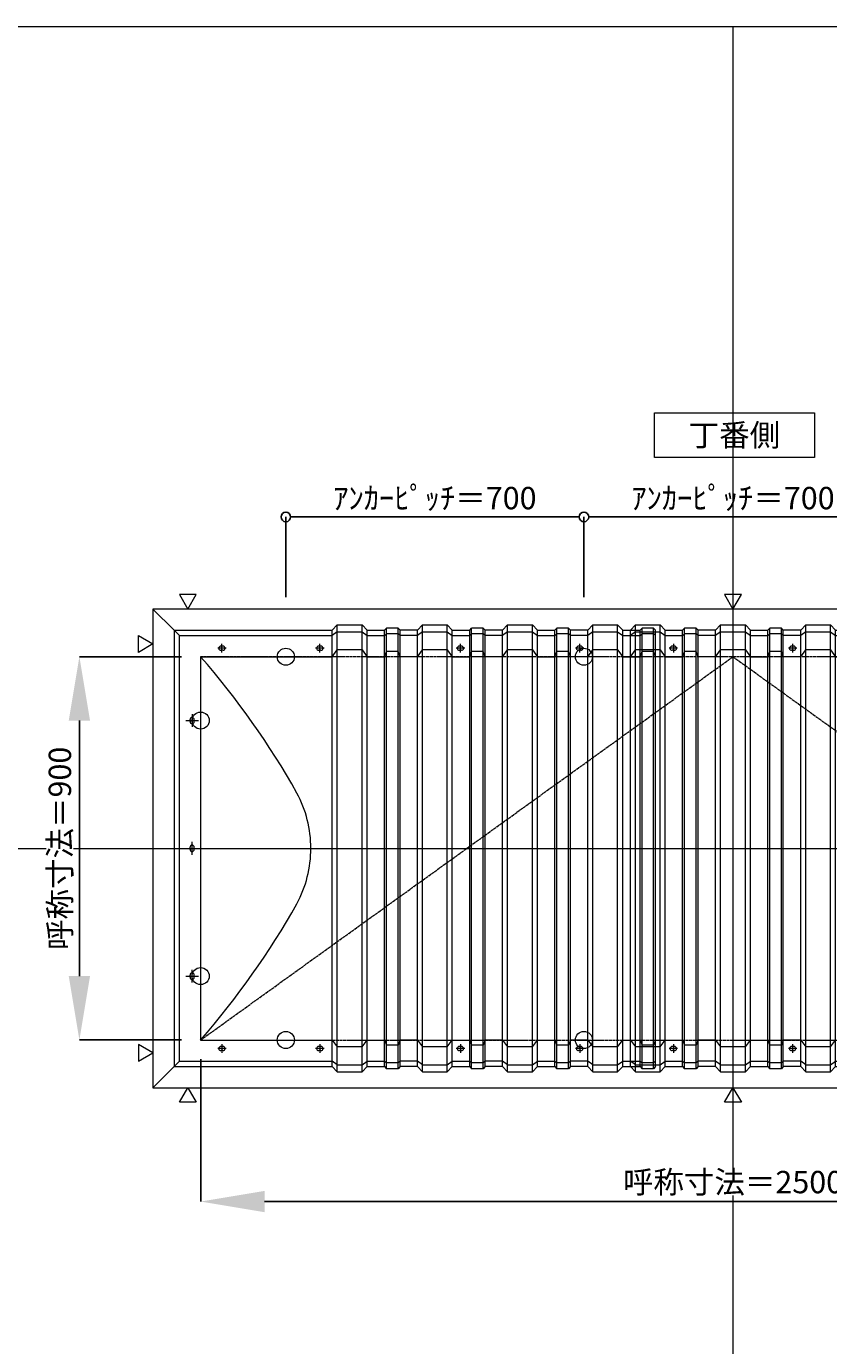
# Model space of a CAD drawing. Units: millimetres. Extents: x -12289 to 68564, y -2748 to 52132.
# Drawn here: x 19713 to 21597, y 28623 to 31720 of the extents above; entities that cross this region are included whole.
import ezdxf

# ---------------------------------------------------------------- set-up
doc = ezdxf.new("R2010")
doc.units = ezdxf.units.MM
doc.header["$LTSCALE"] = 0.3
doc.header["$PDMODE"] = 33
doc.header["$PDSIZE"] = 5
doc.linetypes.add('CENTER2', pattern=[28.575, 19.05, -3.175, 3.175, -3.175])
doc.layers.get('0').update_dxf_attribs({"lineweight": 9})
doc.layers.get('Defpoints').update_dxf_attribs({"lineweight": 9})
doc.layers.add('VP', color=7, linetype='Continuous', lineweight=9, plot=False)
for name, color, linetype, lineweight in [('テキスト', 50, 'Continuous', 9), ('パーツ02', 121, 'Continuous', 9), ('中心線', 210, 'CENTER2', 9), ('型材02', 71, 'Continuous', 9), ('寸法', 10, 'Continuous', 9)]:
    doc.layers.add(name, color=color, linetype=linetype, lineweight=lineweight)
doc.styles.add('TGK-text', font='MS Gothic.ttf', dxfattribs={"height": 3.5})
doc.dimstyles.new('T-dim', dxfattribs={"dimtxt": 3.5, "dimasz": 1.5, "dimexe": 0, "dimexo": 3, "dimgap": 1, "dimtad": 1, "dimdec": 1, "dimdsep": 46, "dimtxsty": 'TGK-text', "dimblk": 'DOTBLANK', "dimcen": 0, "dimclrt": 2, "dimazin": 2, "dimtfac": 1, "dimtdec": 1, "dimtix": 1, "dimtmove": 2, "dimatfit": 3, "dimldrblk": 'OPEN30', "dimfxl": 1, "dimtolj": 1, "dimtzin": 0, "dimarcsym": 0})
doc.dimstyles.new('T-dimN', dxfattribs={"dimtxt": 3.5, "dimasz": 10, "dimexe": 0, "dimexo": 3, "dimgap": 1, "dimtad": 1, "dimdec": 1, "dimdsep": 46, "dimtxsty": 'TGK-text', "dimcen": 0, "dimclrt": 2, "dimazin": 2, "dimtfac": 1, "dimtdec": 1, "dimtix": 1, "dimtmove": 2, "dimatfit": 3, "dimldrblk": 'OPEN30', "dimfxl": 1, "dimtfill": 1, "dimtolj": 1, "dimtzin": 0, "dimarcsym": 0})

# ---------------------------------------------------------------- blocks, each defined once
blk = doc.blocks.new('TK-DOLS-900-500平面')
at = {"layer": 'パーツ02', "linetype": 'ByBlock'}
for p, q in [((0, 512), (11.7647, 524.9244)), ((0, -512), (0, 512)), ((11.7647, 508.1244), (0, 500)), ((11.7647, 524.9244), (70.1964, 524.9244)), ((11.7647, -524.9244), (11.7647, 524.9244)), ((11.7647, 508.1244), (70.1964, 508.1244)), ((70.1964, 524.9244), (81.9611, 512)), ((70.1964, -524.9244), (70.1964, 524.9244)), ((70.1964, 508.1244), (81.9611, 500)), ((81.9611, 512), (122.80214, 512)), ((81.9611, -512), (81.9611, 512)), ((81.9611, 500), (122.80214, 500)), ((122.80214, 512), (127.35214, 517.3852)), ((122.80214, -512), (122.80214, 512)), ((122.80214, 500), (127.35214, 503.3852)), ((154.60896, 517.3852), (127.35214, 517.3852)), ((127.35214, -517.38522), (127.35214, 517.3852)), ((154.60896, 503.3852), (127.35214, 503.3852)), ((159.15894, 512), (154.60896, 517.3852)), ((154.60896, -517.38522), (154.60896, 517.3852)), ((159.15894, 500), (154.60896, 503.3852)), ((200, 512), (159.15894, 512)), ((159.15894, -512), (159.15894, 512)), ((200, 500), (159.15894, 500)), ((200, 512), (211.7647, 524.9244)), ((200, -512), (200, 512)), ((211.7647, 508.1244), (200, 500)), ((211.7647, 524.9244), (270.1964, 524.9244)), ((211.7647, -524.9244), (211.7647, 524.9244)), ((211.7647, 508.1244), (270.1964, 508.1244)), ((270.1964, 524.9244), (281.9611, 512)), ((270.1964, -524.9244), (270.1964, 524.9244)), ((270.1964, 508.1244), (281.9611, 500)), ((281.9611, 512), (322.80214, 512)), ((281.9611, -512), (281.9611, 512)), ((281.9611, 500), (322.80214, 500)), ((322.80214, 512), (327.35214, 517.3852)), ((322.80214, -512), (322.80214, 512)), ((322.80214, 500), (327.35214, 503.3852)), ((354.60896, 517.3852), (327.35214, 517.3852)), ((327.35214, -517.38522), (327.35214, 517.3852)), ((354.60896, 503.3852), (327.35214, 503.3852)), ((359.15894, 512), (354.60896, 517.3852)), ((354.60896, -517.38522), (354.60896, 517.3852)), ((359.15894, 500), (354.60896, 503.3852)), ((400, 512), (359.15894, 512)), ((359.15894, -512), (359.15894, 512)), ((400, 500), (359.15894, 500)), ((400, 512), (411.7647, 524.9244)), ((400, -512), (400, 512)), ((411.7647, 508.1244), (400, 500)), ((411.7647, 524.9244), (470.1964, 524.9244)), ((411.7647, -524.9244), (411.7647, 524.9244)), ((411.7647, 508.1244), (470.1964, 508.1244)), ((470.1964, 524.9244), (481.9611, 512)), ((470.1964, -524.9244), (470.1964, 524.9244)), ((470.1964, 508.1244), (481.9611, 500)), ((481.9611, 512), (522.80214, 512)), ((481.9611, -512), (481.9611, 512)), ((481.9611, 500), (522.80214, 500)), ((522.80214, 512), (527.35214, 517.3852)), ((522.80214, -512), (522.80214, 512)), ((522.80214, 500), (527.35214, 503.3852)), ((554.60896, 517.3852), (527.35214, 517.3852)), ((527.35214, -517.38522), (527.35214, 517.3852)), ((554.60896, 503.3852), (527.35214, 503.3852)), ((559.15894, 512), (554.60896, 517.3852)), ((554.60896, -517.38522), (554.60896, 517.3852)), ((559.15894, 500), (554.60896, 503.3852)), ((559.15894, -512), (559.15894, 512)), ((0, 450), (11.7647, 466.04294)), ((70.1964, 466.04294), (11.7647, 466.04294)), ((70.1964, 466.04294), (81.9611, 450)), ((103.48056, 475), (98.48056, 475)), ((103.48056, 465), (98.48056, 465)), ((200, 450), (211.7647, 466.04294)), ((270.1964, 466.04294), (211.7647, 466.04294)), ((270.1964, 466.04294), (281.9611, 450)), ((383.4806, 475), (378.4806, 475)), ((383.4806, 465), (378.4806, 465)), ((400, 450), (411.7647, 466.04294)), ((470.1964, 466.04294), (411.7647, 466.04294)), ((470.1964, 466.04294), (481.9611, 450)), ((81.9611, 450), (122.80214, 450)), ((122.80214, 450), (127.35214, 462.2697)), ((154.60896, 462.2697), (127.35214, 462.2697)), ((159.15894, 450), (154.60896, 462.2697)), ((200, 450), (159.15894, 450)), ((281.9611, 450), (322.80214, 450)), ((322.80214, 450), (327.35214, 462.2697)), ((354.60896, 462.2697), (327.35214, 462.2697)), ((359.15894, 450), (354.60896, 462.2697)), ((400, 450), (359.15894, 450)), ((481.9611, 450), (522.80214, 450)), ((522.80214, 450), (527.35214, 462.2697)), ((554.60896, 462.2697), (527.35214, 462.2697)), ((559.15894, 450), (554.60896, 462.2697)), ((0, -450), (11.7647, -466.04296)), ((70.1964, -466.04296), (81.9611, -450)), ((81.9611, -450), (122.80214, -450)), ((122.80214, -450), (127.35214, -462.26972)), ((154.60896, -462.26972), (127.35214, -462.26972)), ((159.15894, -450), (154.60896, -462.26972)), ((200, -450), (159.15894, -450)), ((200, -450), (211.7647, -466.04296)), ((270.1964, -466.04296), (281.9611, -450)), ((281.9611, -450), (322.80214, -450)), ((322.80214, -450), (327.35214, -462.26972)), ((354.60896, -462.26972), (327.35214, -462.26972)), ((359.15894, -450), (354.60896, -462.26972)), ((400, -450), (359.15894, -450)), ((400, -450), (411.7647, -466.04296)), ((470.1964, -466.04296), (481.9611, -450)), ((481.9611, -450), (522.80214, -450)), ((522.80214, -450), (527.35214, -462.26972)), ((554.60896, -462.26972), (527.35214, -462.26972)), ((559.15894, -450), (554.60896, -462.26972)), ((70.1964, -466.04296), (11.7647, -466.04296)), ((103.48056, -465), (98.48056, -465)), ((103.48056, -475), (98.48056, -475)), ((270.1964, -466.04296), (211.7647, -466.04296)), ((383.4806, -465), (378.4806, -465)), ((383.4806, -475), (378.4806, -475)), ((470.1964, -466.04296), (411.7647, -466.04296)), ((11.7647, -508.12442), (0, -500)), ((0, -512), (11.7647, -524.9244)), ((11.7647, -508.12442), (70.1964, -508.12442)), ((11.7647, -524.9244), (70.1964, -524.9244)), ((70.1964, -508.12442), (81.9611, -500)), ((70.1964, -524.9244), (81.9611, -512)), ((81.9611, -500), (122.80214, -500)), ((81.9611, -512), (122.80214, -512)), ((122.80214, -500), (127.35214, -503.38522)), ((122.80214, -512), (127.35214, -517.38522)), ((154.60896, -503.38522), (127.35214, -503.38522)), ((154.60896, -517.38522), (127.35214, -517.38522)), ((159.15894, -500), (154.60896, -503.38522)), ((159.15894, -512), (154.60896, -517.38522)), ((200, -500), (159.15894, -500)), ((200, -512), (159.15894, -512)), ((211.7647, -508.12442), (200, -500)), ((200, -512), (211.7647, -524.9244)), ((211.7647, -508.12442), (270.1964, -508.12442)), ((211.7647, -524.9244), (270.1964, -524.9244)), ((270.1964, -508.12442), (281.9611, -500)), ((270.1964, -524.9244), (281.9611, -512)), ((281.9611, -500), (322.80214, -500)), ((281.9611, -512), (322.80214, -512)), ((322.80214, -500), (327.35214, -503.38522)), ((322.80214, -512), (327.35214, -517.38522)), ((354.60896, -503.38522), (327.35214, -503.38522)), ((354.60896, -517.38522), (327.35214, -517.38522)), ((359.15894, -500), (354.60896, -503.38522)), ((359.15894, -512), (354.60896, -517.38522)), ((400, -500), (359.15894, -500)), ((400, -512), (359.15894, -512)), ((411.7647, -508.12442), (400, -500)), ((400, -512), (411.7647, -524.9244)), ((411.7647, -508.12442), (470.1964, -508.12442)), ((411.7647, -524.9244), (470.1964, -524.9244)), ((470.1964, -508.12442), (481.9611, -500)), ((470.1964, -524.9244), (481.9611, -512)), ((481.9611, -500), (522.80214, -500)), ((481.9611, -512), (522.80214, -512)), ((522.80214, -500), (527.35214, -503.38522)), ((522.80214, -512), (527.35214, -517.38522)), ((554.60896, -503.38522), (527.35214, -503.38522)), ((554.60896, -517.38522), (527.35214, -517.38522)), ((559.15894, -500), (554.60896, -503.38522)), ((559.15894, -512), (554.60896, -517.38522))]:
    blk.add_line(p, q, dxfattribs=at)
for centre, start, end in [((98.48056, 469.99998), 90, 180), ((98.48056, 469.99998), 180, 270), ((103.48056, 469.99998), 0, 90), ((103.48056, 469.99998), 270, 0), ((378.48062, 469.99998), 90, 180), ((378.48062, 469.99998), 180, 270), ((383.48062, 469.99998), 0, 90), ((383.48062, 469.99998), 270, 0), ((98.48056, -470.00002), 90, 180), ((98.48056, -470.00002), 180, 270), ((103.48056, -470.00002), 0, 90), ((103.48056, -470.00002), 270, 0), ((378.48062, -470.00002), 90, 180), ((378.48062, -470.00002), 180, 270), ((383.48062, -470.00002), 0, 90), ((383.48062, -470.00002), 270, 0)]:
    blk.add_arc(centre, 5, start, end, dxfattribs=at)
at = {"layer": '中心線', "linetype": 'ByBlock'}
for p, q in [((110.98056, 470), (90.98056, 470)), ((100.98056, 480), (100.98056, 460)), ((390.9806, 470), (370.9806, 470)), ((380.9806, 480), (380.9806, 460)), ((100.98056, -460), (100.98056, -480)), ((380.9806, -460), (380.9806, -480)), ((110.98056, -470), (90.98056, -470)), ((390.9806, -470), (370.9806, -470))]:
    blk.add_line(p, q, dxfattribs=at)
blk = doc.blocks.new('TK-DOLE-900-1050平面')
at = {"layer": 'パーツ02', "linetype": 'ByBlock'}
for p, q in [((-62, 512), (-62, -511.99998)), ((-62, 512), (-50, 500)), ((-62, 512), (309.01944, 512)), ((-50, -499.99998), (-50, 500)), ((-50, 500), (309.01944, 500)), ((309.01944, 512), (320.78414, 524.9244)), ((309.01944, -511.99998), (309.01944, 512)), ((320.78414, 508.1244), (309.01944, 500)), ((320.78414, 524.9244), (379.21584, 524.9244)), ((320.78414, -524.92438), (320.78414, 524.9244)), ((320.78414, 508.1244), (379.21584, 508.1244)), ((379.21584, 524.9244), (390.98054, 512)), ((379.21584, -524.92438), (379.21584, 524.9244)), ((379.21584, 508.1244), (390.98054, 500)), ((390.98054, 512), (431.82158, 512)), ((390.98054, -511.99998), (390.98054, 512)), ((390.98054, 500), (431.82158, 500)), ((431.82158, 512), (436.37158, 517.3852)), ((431.82158, -511.99998), (431.82158, 512)), ((431.82158, 500), (436.37158, 503.3852)), ((463.6284, 517.3852), (436.37158, 517.3852)), ((436.37158, -517.3852), (436.37158, 517.3852)), ((463.6284, 503.3852), (436.37158, 503.3852)), ((468.17838, 512), (463.6284, 517.3852)), ((463.6284, -517.3852), (463.6284, 517.3852)), ((468.17838, 500), (463.6284, 503.3852)), ((509.01944, 512), (468.17838, 512)), ((468.17838, -511.99998), (468.17838, 512)), ((509.01944, 500), (468.17838, 500)), ((509.01944, 512), (520.78414, 524.9244)), ((509.01944, -511.99998), (509.01944, 512)), ((520.78414, 508.1244), (509.01944, 500)), ((520.78414, 524.9244), (579.21584, 524.9244)), ((520.78414, -524.92438), (520.78414, 524.9244)), ((520.78414, 508.1244), (579.21584, 508.1244)), ((579.21584, 524.9244), (590.98054, 512)), ((579.21584, -524.92438), (579.21584, 524.9244)), ((579.21584, 508.1244), (590.98054, 500)), ((590.98054, 512), (631.82158, 512)), ((590.98054, -511.99998), (590.98054, 512)), ((590.98054, 500), (631.82158, 500)), ((631.82158, 512), (636.37158, 517.3852)), ((631.82158, -511.99998), (631.82158, 512)), ((631.82158, 500), (636.37158, 503.3852)), ((663.6284, 517.3852), (636.37158, 517.3852)), ((636.37158, -517.3852), (636.37158, 517.3852)), ((663.6284, 503.3852), (636.37158, 503.3852)), ((668.17838, 512), (663.6284, 517.3852)), ((663.6284, -517.3852), (663.6284, 517.3852)), ((668.17838, 500), (663.6284, 503.3852)), ((709.01944, 512), (668.17838, 512)), ((668.17838, -511.99998), (668.17838, 512)), ((709.01944, 500), (668.17838, 500)), ((709.01944, 512), (720.78414, 524.9244)), ((709.01944, -511.99998), (709.01944, 512)), ((720.78414, 508.1244), (709.01944, 500)), ((720.78414, 524.9244), (779.21584, 524.9244)), ((720.78414, -524.92438), (720.78414, 524.9244)), ((720.78414, 508.1244), (779.21584, 508.1244)), ((779.21584, 524.9244), (790.98054, 512)), ((779.21584, -524.92438), (779.21584, 524.9244)), ((779.21584, 508.1244), (790.98054, 500)), ((790.98054, 512), (831.82158, 512)), ((790.98054, -511.99998), (790.98054, 512)), ((790.98054, 500), (831.82158, 500)), ((831.82158, 512), (836.37158, 517.3852)), ((831.82158, -511.99998), (831.82158, 512)), ((831.82158, 500), (836.37158, 503.3852)), ((863.6284, 517.3852), (836.37158, 517.3852)), ((836.37158, -517.3852), (836.37158, 517.3852)), ((863.6284, 503.3852), (836.37158, 503.3852)), ((868.17838, 512), (863.6284, 517.3852)), ((863.6284, -517.3852), (863.6284, 517.3852)), ((868.17838, 500), (863.6284, 503.3852)), ((909.01944, 512), (868.17838, 512)), ((868.17838, -511.99998), (868.17838, 512)), ((909.01944, 500), (868.17838, 500)), ((909.01944, 512), (920.78414, 524.9244)), ((909.01944, -511.99998), (909.01944, 512)), ((920.78414, 508.1244), (909.01944, 500)), ((920.78414, 524.9244), (979.21584, 524.9244)), ((920.78414, -524.92438), (920.78414, 524.9244)), ((920.78414, 508.1244), (979.21584, 508.1244)), ((979.21584, 524.9244), (990.98054, 512)), ((979.21584, -524.92438), (979.21584, 524.9244)), ((979.21584, 508.1244), (990.98054, 500)), ((990.98054, -511.99998), (990.98054, 512)), ((990.98054, 512), (1031.82158, 512)), ((990.98054, 500), (1031.82158, 500)), ((1031.82158, 512), (1036.37158, 517.3852)), ((1031.82158, -511.99998), (1031.82158, 512)), ((1031.82158, 500), (1036.37158, 503.3852)), ((1063.6284, 517.3852), (1036.37158, 517.3852)), ((1036.37158, -517.3852), (1036.37158, 517.3852)), ((1063.6284, 503.3852), (1036.37158, 503.3852)), ((1068.17838, 512), (1063.6284, 517.3852)), ((1063.6284, -517.3852), (1063.6284, 517.3852)), ((1068.17838, 500), (1063.6284, 503.3852)), ((1068.17838, -511.99998), (1068.17838, 512)), ((52.5, 475), (47.5, 475)), ((52.5, 465), (47.5, 465)), ((282.5, 475), (277.5, 475)), ((282.5, 465), (277.5, 465)), ((309.01944, 450), (320.78414, 466.04296)), ((379.21584, 466.04296), (320.78414, 466.04296)), ((379.21584, 466.04296), (390.98054, 450)), ((509.01944, 450), (520.78414, 466.04296)), ((579.21584, 466.04296), (520.78414, 466.04296)), ((579.21584, 466.04296), (590.98054, 450)), ((612.5, 475), (607.5, 475)), ((612.5, 465), (607.5, 465)), ((709.01944, 450), (720.78414, 466.04296)), ((779.21584, 466.04296), (720.78414, 466.04296)), ((779.21584, 466.04296), (790.98054, 450)), ((892.5, 475), (887.5, 475)), ((892.5, 465), (887.5, 465)), ((909.01944, 450), (920.78414, 466.04296)), ((979.21584, 466.04296), (920.78414, 466.04296)), ((979.21584, 466.04296), (990.98054, 450)), ((0, 450), (0, -450)), ((0, 450), (309.01944, 450)), ((390.98054, 450), (431.82158, 450)), ((431.82158, 450), (436.37158, 462.2697)), ((463.6284, 462.2697), (436.37158, 462.2697)), ((468.17838, 450), (463.6284, 462.2697)), ((509.01944, 450), (468.17838, 450)), ((590.98054, 450), (631.82158, 450)), ((631.82158, 450), (636.37158, 462.2697)), ((663.6284, 462.2697), (636.37158, 462.2697)), ((668.17838, 450), (663.6284, 462.2697)), ((709.01944, 450), (668.17838, 450)), ((790.98054, 450), (831.82158, 450)), ((831.82158, 450), (836.37158, 462.2697)), ((863.6284, 462.2697), (836.37158, 462.2697)), ((868.17838, 450), (863.6284, 462.2697)), ((909.01944, 450), (868.17838, 450)), ((990.98054, 450), (1031.82158, 450)), ((1031.82158, 450), (1036.37158, 462.2697)), ((1063.6284, 462.2697), (1036.37158, 462.2697)), ((1068.17838, 450), (1063.6284, 462.2697)), ((-25, 297.5), (-25, 302.5)), ((-15, 297.5), (-15, 302.5)), ((-25, -2.5), (-25, 2.5)), ((-15, -2.5), (-15, 2.5)), ((-25, -302.5), (-25, -297.5)), ((-15, -302.5), (-15, -297.5)), ((0, -450), (309.01944, -450)), ((309.01944, -450), (320.78414, -466.04294)), ((379.21584, -466.04294), (390.98054, -450)), ((390.98054, -450), (431.82158, -450)), ((431.82158, -450), (436.37158, -462.26968)), ((463.6284, -462.26968), (436.37158, -462.26968)), ((468.17838, -450), (463.6284, -462.26968)), ((509.01944, -450), (468.17838, -450)), ((509.01944, -450), (520.78414, -466.04294)), ((579.21584, -466.04294), (590.98054, -450)), ((590.98054, -450), (631.82158, -450)), ((631.82158, -450), (636.37158, -462.26968)), ((663.6284, -462.26968), (636.37158, -462.26968)), ((668.17838, -450), (663.6284, -462.26968)), ((709.01944, -450), (668.17838, -450)), ((709.01944, -450), (720.78414, -466.04294)), ((779.21584, -466.04294), (790.98054, -450)), ((790.98054, -450), (831.82158, -450)), ((831.82158, -450), (836.37158, -462.26968)), ((863.6284, -462.26968), (836.37158, -462.26968)), ((868.17838, -450), (863.6284, -462.26968)), ((909.01944, -450), (868.17838, -450)), ((909.01944, -450), (920.78414, -466.04294)), ((979.21584, -466.04294), (990.98054, -450)), ((990.98054, -450), (1031.82158, -450)), ((1031.82158, -450), (1036.37158, -462.26968)), ((1063.6284, -462.26968), (1036.37158, -462.26968)), ((1068.17838, -450), (1063.6284, -462.26968)), ((52.5, -465), (47.5, -465)), ((52.5, -475), (47.5, -475)), ((282.5, -465), (277.5, -465)), ((282.5, -475), (277.5, -475)), ((379.21584, -466.04294), (320.78414, -466.04294)), ((579.21584, -466.04294), (520.78414, -466.04294)), ((612.5, -465), (607.5, -465)), ((612.5, -475), (607.5, -475)), ((779.21584, -466.04294), (720.78414, -466.04294)), ((892.5, -465), (887.5, -465)), ((892.5, -475), (887.5, -475)), ((979.21584, -466.04294), (920.78414, -466.04294)), ((-62, -511.99998), (-50, -499.99998)), ((-62, -511.99998), (309.01944, -511.99998)), ((-50, -499.99998), (309.01944, -499.99998)), ((320.78414, -508.1244), (309.01944, -499.99998)), ((309.01944, -511.99998), (320.78414, -524.92438)), ((320.78414, -508.1244), (379.21584, -508.1244)), ((320.78414, -524.92438), (379.21584, -524.92438)), ((379.21584, -508.1244), (390.98054, -499.99998)), ((379.21584, -524.92438), (390.98054, -511.99998)), ((390.98054, -499.99998), (431.82158, -499.99998)), ((390.98054, -511.99998), (431.82158, -511.99998)), ((431.82158, -499.99998), (436.37158, -503.3852)), ((431.82158, -511.99998), (436.37158, -517.3852)), ((463.6284, -503.3852), (436.37158, -503.3852)), ((463.6284, -517.3852), (436.37158, -517.3852)), ((468.17838, -499.99998), (463.6284, -503.3852)), ((468.17838, -511.99998), (463.6284, -517.3852)), ((509.01944, -499.99998), (468.17838, -499.99998)), ((509.01944, -511.99998), (468.17838, -511.99998)), ((520.78414, -508.1244), (509.01944, -499.99998)), ((509.01944, -511.99998), (520.78414, -524.92438)), ((520.78414, -508.1244), (579.21584, -508.1244)), ((520.78414, -524.92438), (579.21584, -524.92438)), ((579.21584, -508.1244), (590.98054, -499.99998)), ((579.21584, -524.92438), (590.98054, -511.99998)), ((590.98054, -499.99998), (631.82158, -499.99998)), ((590.98054, -511.99998), (631.82158, -511.99998)), ((631.82158, -499.99998), (636.37158, -503.3852)), ((631.82158, -511.99998), (636.37158, -517.3852)), ((663.6284, -503.3852), (636.37158, -503.3852)), ((663.6284, -517.3852), (636.37158, -517.3852)), ((668.17838, -499.99998), (663.6284, -503.3852)), ((668.17838, -511.99998), (663.6284, -517.3852)), ((709.01944, -499.99998), (668.17838, -499.99998)), ((709.01944, -511.99998), (668.17838, -511.99998)), ((720.78414, -508.1244), (709.01944, -499.99998)), ((709.01944, -511.99998), (720.78414, -524.92438)), ((720.78414, -508.1244), (779.21584, -508.1244)), ((720.78414, -524.92438), (779.21584, -524.92438)), ((779.21584, -508.1244), (790.98054, -499.99998)), ((779.21584, -524.92438), (790.98054, -511.99998)), ((790.98054, -499.99998), (831.82158, -499.99998)), ((790.98054, -511.99998), (831.82158, -511.99998)), ((831.82158, -499.99998), (836.37158, -503.3852)), ((831.82158, -511.99998), (836.37158, -517.3852)), ((863.6284, -503.3852), (836.37158, -503.3852)), ((863.6284, -517.3852), (836.37158, -517.3852)), ((868.17838, -499.99998), (863.6284, -503.3852)), ((868.17838, -511.99998), (863.6284, -517.3852)), ((909.01944, -499.99998), (868.17838, -499.99998)), ((909.01944, -511.99998), (868.17838, -511.99998)), ((920.78414, -508.1244), (909.01944, -499.99998)), ((909.01944, -511.99998), (920.78414, -524.92438)), ((920.78414, -508.1244), (979.21584, -508.1244)), ((920.78414, -524.92438), (979.21584, -524.92438)), ((979.21584, -508.1244), (990.98054, -499.99998)), ((979.21584, -524.92438), (990.98054, -511.99998)), ((990.98054, -499.99998), (1031.82158, -499.99998)), ((990.98054, -511.99998), (1031.82158, -511.99998)), ((1031.82158, -499.99998), (1036.37158, -503.3852)), ((1031.82158, -511.99998), (1036.37158, -517.3852)), ((1063.6284, -503.3852), (1036.37158, -503.3852)), ((1063.6284, -517.3852), (1036.37158, -517.3852)), ((1068.17838, -499.99998), (1063.6284, -503.3852)), ((1068.17838, -511.99998), (1063.6284, -517.3852))]:
    blk.add_line(p, q, dxfattribs=at)
for centre, radius, start, end in [((47.5, 470.00002), 5, 90, 180), ((47.5, 470.00002), 5, 180, 270), ((52.5, 470.00002), 5, 0, 90), ((52.5, 470.00002), 5, 270, 0), ((277.5, 470.00002), 5, 90, 180), ((277.5, 470.00002), 5, 180, 270), ((282.5, 470.00002), 5, 0, 90), ((282.5, 470.00002), 5, 270, 0), ((607.5, 470.00002), 5, 90, 180), ((607.5, 470.00002), 5, 180, 270), ((612.5, 470.00002), 5, 0, 90), ((612.5, 470.00002), 5, 270, 0), ((887.5, 470.00002), 5, 90, 180), ((887.5, 470.00002), 5, 180, 270), ((892.5, 470.00002), 5, 0, 90), ((892.5, 470.00002), 5, 270, 0), ((-1464.29842, -824.39542), 1941.19904, 29.447568, 41.033419), ((-20, 302.50002), 5, 90, 180), ((-20, 297.50002), 5, 180, 270), ((-20, 302.50002), 5, 0, 90), ((-20, 297.50002), 5, 270, 0), ((-15.94554, 0.00006), 274.73182, 359.999995, 28.229683), ((-20, 2.50002), 5, 90, 180), ((-20, 2.50002), 5, 0, 90), ((-15.94554, 0.00002), 274.73182, 331.770317, 0.000005), ((-20, -2.49998), 5, 180, 270), ((-20, -2.49998), 5, 270, 0), ((-1464.29842, 824.39548), 1941.19904, 318.966581, 330.552432), ((-20, -297.49998), 5, 90, 180), ((-20, -302.49998), 5, 180, 270), ((-20, -297.49998), 5, 0, 90), ((-20, -302.49998), 5, 270, 0), ((47.5, -469.99998), 5, 90, 180), ((47.5, -469.99998), 5, 180, 270), ((52.5, -469.99998), 5, 0, 90), ((52.5, -469.99998), 5, 270, 0), ((277.5, -469.99998), 5, 90, 180), ((277.5, -469.99998), 5, 180, 270), ((282.5, -469.99998), 5, 0, 90), ((282.5, -469.99998), 5, 270, 0), ((607.5, -469.99998), 5, 90, 180), ((607.5, -469.99998), 5, 180, 270), ((612.5, -469.99998), 5, 0, 90), ((612.5, -469.99998), 5, 270, 0), ((887.5, -469.99998), 5, 90, 180), ((887.5, -469.99998), 5, 180, 270), ((892.5, -469.99998), 5, 0, 90), ((892.5, -469.99998), 5, 270, 0)]:
    blk.add_arc(centre, radius, start, end, dxfattribs=at)
at = {"layer": '中心線', "linetype": 'ByBlock'}
for p, q in [((60, 470), (40, 470)), ((50, 460), (50, 480)), ((290, 470), (270, 470)), ((280, 460), (280, 480)), ((620, 470), (600, 470)), ((610, 460), (610, 480)), ((900, 470), (880, 470)), ((890, 460), (890, 480)), ((-20, 315), (-20, 285)), ((-35, 300), (-5, 300)), ((-35, 0), (-5, 0)), ((-20, -15), (-20, 15)), ((-35, -300), (-5, -300)), ((-20, -315), (-20, -285)), ((50, -460), (50, -480)), ((280, -460), (280, -480)), ((610, -460), (610, -480)), ((890, -460), (890, -480)), ((60, -470), (40, -470)), ((290, -470), (270, -470)), ((620, -470), (600, -470)), ((900, -470), (880, -470))]:
    blk.add_line(p, q, dxfattribs=at)
blk = doc.blocks.new('*D1365')
at = {"layer": 'Defpoints', "color": 0, "transparency": 16777216}
for p in [(20122.2, 30240.5), (19837.4, 29340.5), (20122.2, 29340.5)]:
    blk.add_point(p, dxfattribs=at)
at = {"layer": '寸法', "color": 0, "lineweight": -2, "transparency": 16777216}
for p, q in [((20077.2, 30240.5), (19837.4, 30240.5)), ((19837.4, 30090.5), (19837.4, 29490.5)), ((20077.2, 29340.5), (19837.4, 29340.5))]:
    blk.add_line(p, q, dxfattribs=at)
at = {"layer": '寸法', "color": 0, "transparency": 16777216}
for points in [[(19812.4, 30090.5), (19862.4, 30090.5), (19837.4, 30240.5)], [(19812.4, 29490.5), (19862.4, 29490.5), (19837.4, 29340.5)]]:
    blk.add_solid(points, dxfattribs=at)
at = {"layer": '寸法', "color": 2, "transparency": 16777216, "insert": (19791.6, 29790.5), "char_height": 52.5, "attachment_point": 5, "rotation": 90, "style": 'TGK-text', "bg_fill": 3, "box_fill_scale": 1.1, "bg_fill_color": 256, "bg_fill_true_color": 13158600, "bg_fill_transparency": 0}
blk.add_mtext('\\A1;呼称寸法＝900', dxfattribs=at)
blk = doc.blocks.new('_Open30')
at = {"color": 0, "linetype": 'ByBlock', "lineweight": -2}
for p, q in [((-1, 0.27), (0, 0)), ((0, 0), (-1, -0.27)), ((0, 0), (-1, 0))]:
    blk.add_line(p, q, dxfattribs=at)
blk = doc.blocks.new('_DotBlank')
at = {"color": 0, "linetype": 'ByBlock', "lineweight": -2}
blk.add_line((-0.5, 0), (-1, 0), dxfattribs=at)
blk.add_circle((0, 0), 0.5, dxfattribs=at)
blk = doc.blocks.new('*D1371')
at = {"layer": 'Defpoints', "color": 0, "transparency": 16777216}
for p in [(21022.2, 30568.7), (20322.2, 30335.5), (21022.2, 30335.5)]:
    blk.add_point(p, dxfattribs=at)
at = {"layer": '寸法', "color": 0, "lineweight": -2, "transparency": 16777216}
for p, q in [((20322.2, 30380.5), (20322.2, 30568.7)), ((20344.7, 30568.7), (20999.7, 30568.7)), ((21022.2, 30380.5), (21022.2, 30568.7))]:
    blk.add_line(p, q, dxfattribs=at)
at = {"layer": '寸法', "color": 0, "lineweight": -2, "transparency": 16777216, "xscale": 22.5, "yscale": 22.5, "zscale": 22.5, "rotation": 180}
blk.add_blockref('_DotBlank', (20322.2, 30568.7), dxfattribs=at)
at = {"layer": '寸法', "color": 0, "lineweight": -2, "transparency": 16777216, "xscale": 22.5, "yscale": 22.5, "zscale": 22.5}
blk.add_blockref('_DotBlank', (21022.2, 30568.7), dxfattribs=at)
at = {"layer": '寸法', "color": 2, "transparency": 16777216, "insert": (20672.2, 30612.9), "char_height": 52.5, "attachment_point": 5, "style": 'TGK-text'}
blk.add_mtext('\\A1;ｱﾝｶｰﾋﾟｯﾁ＝700', dxfattribs=at)
blk = doc.blocks.new('*D1372')
at = {"layer": 'Defpoints', "color": 0, "transparency": 16777216}
for p in [(21022.2, 30568.7), (21022.2, 30335.5), (21722.2, 30335.5)]:
    blk.add_point(p, dxfattribs=at)
at = {"layer": '寸法', "color": 0, "lineweight": -2, "transparency": 16777216}
for p, q in [((21022.2, 30380.5), (21022.2, 30568.7)), ((21699.7, 30568.7), (21044.7, 30568.7)), ((21722.2, 30380.5), (21722.2, 30568.7))]:
    blk.add_line(p, q, dxfattribs=at)
at = {"layer": '寸法', "color": 0, "lineweight": -2, "transparency": 16777216, "xscale": 22.5, "yscale": 22.5, "zscale": 22.5, "rotation": 180}
blk.add_blockref('_DotBlank', (21022.2, 30568.7), dxfattribs=at)
at = {"layer": '寸法', "color": 0, "lineweight": -2, "transparency": 16777216, "xscale": 22.5, "yscale": 22.5, "zscale": 22.5}
blk.add_blockref('_DotBlank', (21722.2, 30568.7), dxfattribs=at)
at = {"layer": '寸法', "color": 2, "transparency": 16777216, "insert": (21372.2, 30612.9), "char_height": 52.5, "attachment_point": 5, "style": 'TGK-text'}
blk.add_mtext('\\A1;ｱﾝｶｰﾋﾟｯﾁ＝700', dxfattribs=at)
blk = doc.blocks.new('*D1401')
at = {"layer": 'Defpoints', "color": 0, "transparency": 16777216}
for p in [(20122.2, 29340.5), (22622.2, 29340.5), (22622.2, 28961.1)]:
    blk.add_point(p, dxfattribs=at)
at = {"layer": '寸法', "color": 0, "lineweight": -2, "transparency": 16777216}
for p, q in [((20122.2, 29295.5), (20122.2, 28961.1)), ((22622.2, 29295.5), (22622.2, 28961.1)), ((20272.2, 28961.1), (22472.2, 28961.1))]:
    blk.add_line(p, q, dxfattribs=at)
at = {"layer": '寸法', "color": 0, "transparency": 16777216}
for points in [[(20272.2, 28986.1), (20272.2, 28936.1), (20122.2, 28961.1)], [(22472.2, 28986.1), (22472.2, 28936.1), (22622.2, 28961.1)]]:
    blk.add_solid(points, dxfattribs=at)
at = {"layer": '寸法', "color": 2, "transparency": 16777216, "insert": (21372.2, 29006.9), "char_height": 52.5, "attachment_point": 5, "style": 'TGK-text', "bg_fill": 3, "box_fill_scale": 1.1, "bg_fill_color": 256, "bg_fill_true_color": 13158600, "bg_fill_transparency": 0}
blk.add_mtext('\\A1;呼称寸法＝2500', dxfattribs=at)

msp = doc.modelspace()

# ---------------------------------------------------------------- linework, layer by layer
at = {"layer": 'VP'}
for p, q in [((21372.16, 31720.49), (21372.16, 23860.49)), ((16409.66, 29790.49), (28334.66, 29790.49))]:
    msp.add_line(p, q, dxfattribs=at)
msp.add_lwpolyline([(16409.66, 31720.49), (28334.66, 31720.49), (28334.66, 23860.49), (16409.66, 23860.49)], close=True, dxfattribs=at)
at = {"layer": 'テキスト'}
for points in [[(20072.34, 30386.82), (20092.16, 30352.49), (20111.98, 30386.82)], [(21352.34, 30386.82), (21372.16, 30352.49), (21391.98, 30386.82)]]:
    msp.add_lwpolyline(points, close=True, dxfattribs=at)
for centre in [(20322.16, 30240.49), (21022.16, 30240.49), (20122.16, 30090.49), (20122.16, 29490.49)]:
    msp.add_circle(centre, 20.04, dxfattribs=at)
at = {"layer": '中心線'}
msp.add_lwpolyline([(20122.16, 29340.49), (22622.16, 29340.49), (22622.16, 30240.49), (20122.16, 30240.49)], close=True, dxfattribs=at)
msp.add_lwpolyline([(20122.16, 29340.49), (21372.16, 30240.49), (22622.16, 29340.49)], dxfattribs=at)
at = {"layer": '型材02'}
for p, q in [((20010.16, 30352.49), (20060.16, 30302.49)), ((20010.16, 29228.49), (20060.16, 29278.49))]:
    msp.add_line(p, q, dxfattribs=at)
msp.add_lwpolyline([(20010.16, 29228.49), (22734.16, 29228.49), (22734.16, 30352.49), (20010.16, 30352.49)], close=True, dxfattribs=at)

# ---------------------------------------------------------------- block references
at = {"layer": 'パーツ02'}
for name, p in [('TK-DOLE-900-1050平面', (20122.16, 29790.49)), ('TK-DOLS-900-500平面', (21131.18, 29790.49))]:
    msp.add_blockref(name, p, dxfattribs=at)

# ---------------------------------------------------------------- texts
at = {"layer": 'テキスト', "insert": (21213.97, 30786.95), "char_height": 52.5, "width": 323.0498, "attachment_point": 1, "style": 'TGK-text', "bg_fill": 16, "box_fill_scale": 1.5, "bg_fill_color": 256, "bg_fill_transparency": 0}
msp.add_mtext('\\pxqc;丁番側', dxfattribs=at)

# ---------------------------------------------------------------- dimensions: what is measured, and where the dimension line sits
at = {"layer": '寸法'}
dim = msp.add_linear_dim(base=(21022.16, 30568.72), p1=(20322.16, 30335.49), p2=(21022.16, 30335.49), angle=180, text='ｱﾝｶｰﾋﾟｯﾁ＝<>', dimstyle='T-dim', dxfattribs=at)
dim.commit()
dim.dimension.update_dxf_attribs({"geometry": '*D1371', "text_midpoint": (20672.16, 30612.9)})
dim = msp.add_linear_dim(base=(21022.16, 30568.72), p1=(21722.16, 30335.49), p2=(21022.16, 30335.49), text='ｱﾝｶｰﾋﾟｯﾁ＝<>', dimstyle='T-dim', dxfattribs=at)
dim.commit()
dim.dimension.update_dxf_attribs({"geometry": '*D1372', "text_midpoint": (21372.16, 30612.9)})

# ---------------------------------------------------------------- next in the draw order: dimensions: what is measured, and where the dimension line sits
dim = msp.add_linear_dim(base=(19837.39, 29340.49), p1=(20122.16, 30240.49), p2=(20122.16, 29340.49), angle=90, text='呼称寸法＝<>', dimstyle='T-dimN', dxfattribs=at)
dim.commit()
dim.dimension.update_dxf_attribs({"geometry": '*D1365', "text_midpoint": (19791.61, 29790.49)})

# ---------------------------------------------------------------- next in the draw order: linework, layer by layer
at = {"layer": 'テキスト'}
for points in [[(19975.83, 30290.31), (20010.16, 30270.49), (19975.83, 30250.67)], [(19975.83, 29290.67), (20010.16, 29310.49), (19975.83, 29330.31)]]:
    msp.add_lwpolyline(points, close=True, dxfattribs=at)

# ---------------------------------------------------------------- next in the draw order: dimensions: what is measured, and where the dimension line sits
at = {"layer": '寸法'}
dim = msp.add_linear_dim(base=(22622.16, 28961.1), p1=(20122.16, 29340.49), p2=(22622.16, 29340.49), text='呼称寸法＝<>', dimstyle='T-dimN', dxfattribs=at)
dim.commit()
dim.dimension.update_dxf_attribs({"geometry": '*D1401', "text_midpoint": (21372.16, 29006.88)})

# ---------------------------------------------------------------- next in the draw order: linework, layer by layer
at = {"layer": 'テキスト'}
for points in [[(20072.34, 29194.16), (20092.16, 29228.49), (20111.98, 29194.16)], [(21352.34, 29194.16), (21372.16, 29228.49), (21391.98, 29194.16)]]:
    msp.add_lwpolyline(points, close=True, dxfattribs=at)
for centre in [(20322.16, 29340.49), (21022.16, 29340.49)]:
    msp.add_circle(centre, 20.04, dxfattribs=at)

doc.saveas('drawing.dxf')
